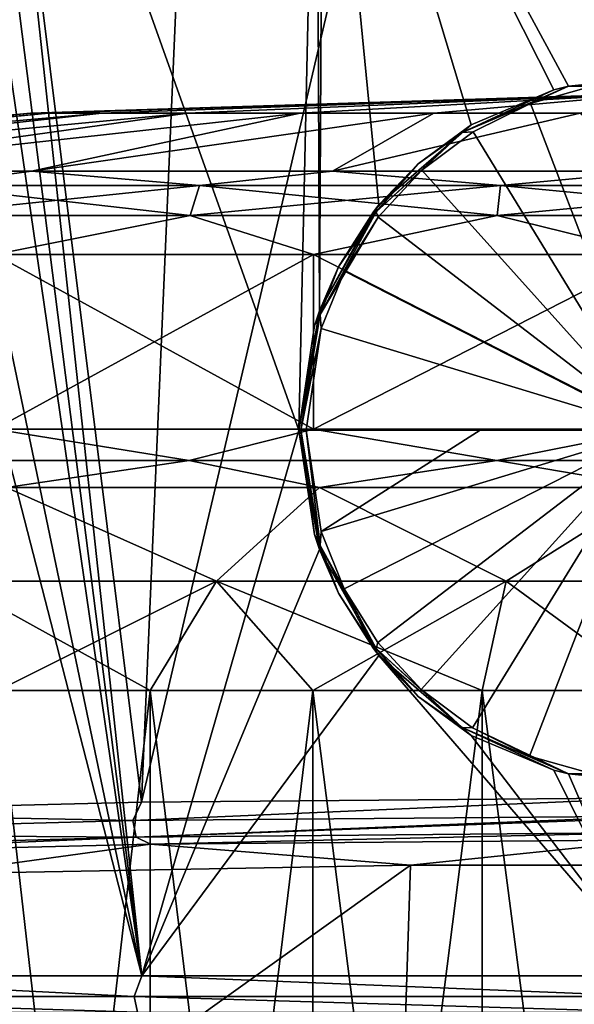
# Model space of a CAD drawing. Units: millimetres. Extents: x -81 to 81, y 28 to 96.
# Drawn here: x -8 to -1, y 60 to 72 of the extents above; entities that cross this region are included whole.
import ezdxf

# ---------------------------------------------------------------- set-up
doc = ezdxf.new("R2010")
doc.units = ezdxf.units.MM
doc.header["$LTSCALE"] = 65.185185
for name, color, linetype in [('16', 7, 'CONTINUOUS'), ('17', 7, 'CONTINUOUS'), ('18', 7, 'CONTINUOUS'), ('19', 7, 'CONTINUOUS'), ('20', 7, 'CONTINUOUS'), ('204', 7, 'CONTINUOUS'), ('205', 7, 'CONTINUOUS'), ('208', 7, 'CONTINUOUS'), ('209', 7, 'CONTINUOUS'), ('210', 7, 'CONTINUOUS'), ('211', 7, 'CONTINUOUS'), ('212', 7, 'CONTINUOUS'), ('213', 7, 'CONTINUOUS'), ('214', 7, 'CONTINUOUS'), ('215', 7, 'CONTINUOUS'), ('216', 7, 'CONTINUOUS'), ('217', 7, 'CONTINUOUS'), ('22', 7, 'CONTINUOUS'), ('67', 7, 'CONTINUOUS'), ('69', 7, 'CONTINUOUS'), ('70', 7, 'CONTINUOUS'), ('8', 7, 'CONTINUOUS')]:
    doc.layers.add(name, color=color, linetype=linetype)

msp = doc.modelspace()

# ---------------------------------------------------------------- linework, layer by layer
at = {"layer": '16', "linetype": 'Continuous'}
for points in [[(-2.828, 70.163, 55.546), (-2.198, 70.628, 55.546), (-3.295, 69.675, 55.437), (-2.828, 70.163, 55.546)], [(-3.361, 69.591, 55.546), (-2.828, 70.163, 55.546), (-3.295, 69.675, 55.437), (-3.361, 69.591, 55.546)], [(-4.005, 68.411, 55.344), (-3.361, 69.591, 55.546), (-3.295, 69.675, 55.437), (-4.005, 68.411, 55.344)], [(-3.779, 68.934, 55.546), (-3.361, 69.591, 55.546), (-4.005, 68.411, 55.344), (-3.779, 68.934, 55.546)], [(-4.064, 68.234, 55.546), (-3.779, 68.934, 55.546), (-4.005, 68.411, 55.344), (-4.064, 68.234, 55.546)], [(-4.25, 66.99, 55.308), (-4.064, 68.234, 55.546), (-4.005, 68.411, 55.344), (-4.25, 66.99, 55.308)], [(-4.25, 66.99, 55.546), (-4.064, 68.234, 55.546), (-4.25, 66.99, 55.308), (-4.25, 66.99, 55.546)], [(-4.064, 65.747, 55.546), (-4.25, 66.99, 55.546), (-4.005, 65.569, 55.344), (-4.064, 65.747, 55.546)], [(-4.005, 65.569, 55.344), (-4.25, 66.99, 55.546), (-4.25, 66.99, 55.308), (-4.005, 65.569, 55.344)], [(-3.779, 65.047, 55.546), (-4.064, 65.747, 55.546), (-4.005, 65.569, 55.344), (-3.779, 65.047, 55.546)], [(-3.295, 64.306, 55.437), (-3.779, 65.047, 55.546), (-4.005, 65.569, 55.344), (-3.295, 64.306, 55.437)], [(-3.361, 64.389, 55.546), (-3.779, 65.047, 55.546), (-3.295, 64.306, 55.437), (-3.361, 64.389, 55.546)], [(-2.827, 63.817, 55.546), (-3.361, 64.389, 55.546), (-3.295, 64.306, 55.437), (-2.827, 63.817, 55.546)], [(-2.198, 63.353, 55.546), (-2.827, 63.817, 55.546), (-3.295, 64.306, 55.437), (-2.198, 63.353, 55.546)]]:
    msp.add_3dface(points, dxfattribs=at)
at = {"layer": '17', "linetype": 'Continuous'}
for points in [[(-1.489, 70.88, 55.645), (0, 66.99, 55.945), (-0.754, 71.086, 55.645), (-1.489, 70.88, 55.645)], [(-2.173, 70.543, 55.645), (0, 66.99, 55.945), (-1.489, 70.88, 55.645), (-2.173, 70.543, 55.645)], [(-2.785, 70.087, 55.645), (0, 66.99, 55.945), (-2.173, 70.543, 55.645), (-2.785, 70.087, 55.645)], [(-3.303, 69.527, 55.645), (0, 66.99, 55.945), (-2.785, 70.087, 55.645), (-3.303, 69.527, 55.645)], [(-3.708, 68.885, 55.645), (0, 66.99, 55.945), (-3.303, 69.527, 55.645), (-3.708, 68.885, 55.645)], [(-3.984, 68.202, 55.645), (0, 66.99, 55.945), (-3.708, 68.885, 55.645), (-3.984, 68.202, 55.645)], [(-4.164, 66.99, 55.645), (0, 66.99, 55.945), (-3.984, 68.202, 55.645), (-4.164, 66.99, 55.645)], [(-2.088, 66.99, 55.87), (0, 66.99, 55.945), (-4.164, 66.99, 55.645), (-2.088, 66.99, 55.87)]]:
    msp.add_3dface(points, dxfattribs=at)
at = {"layer": '18', "linetype": 'Continuous'}
for points in [[(-2.088, 66.99, 55.87), (-4.164, 66.99, 55.645), (-3.985, 65.782, 55.645), (-2.088, 66.99, 55.87)], [(0, 66.99, 55.945), (-2.088, 66.99, 55.87), (-3.985, 65.782, 55.645), (0, 66.99, 55.945)], [(-3.711, 65.1, 55.645), (0, 66.99, 55.945), (-3.985, 65.782, 55.645), (-3.711, 65.1, 55.645)], [(-3.307, 64.459, 55.645), (0, 66.99, 55.945), (-3.711, 65.1, 55.645), (-3.307, 64.459, 55.645)], [(-2.791, 63.899, 55.645), (0, 66.99, 55.945), (-3.307, 64.459, 55.645), (-2.791, 63.899, 55.645)], [(-2.182, 63.443, 55.645), (0, 66.99, 55.945), (-2.791, 63.899, 55.645), (-2.182, 63.443, 55.645)], [(-1.499, 63.105, 55.645), (0, 66.99, 55.945), (-2.182, 63.443, 55.645), (-1.499, 63.105, 55.645)], [(-0.765, 62.897, 55.645), (0, 66.99, 55.945), (-1.499, 63.105, 55.645), (-0.765, 62.897, 55.645)]]:
    msp.add_3dface(points, dxfattribs=at)
at = {"layer": '19', "linetype": 'Continuous'}
for points in [[(-4.25, 66.99, 55.546), (-4.064, 65.747, 55.546), (-4.226, 66.99, 55.611), (-4.25, 66.99, 55.546)], [(-4.064, 65.747, 55.546), (-3.996, 65.615, 55.611), (-4.226, 66.99, 55.611), (-4.064, 65.747, 55.546)], [(-3.996, 65.615, 55.611), (-4.164, 66.99, 55.645), (-4.226, 66.99, 55.611), (-3.996, 65.615, 55.611)], [(-3.985, 65.782, 55.645), (-4.164, 66.99, 55.645), (-3.996, 65.615, 55.611), (-3.985, 65.782, 55.645)], [(-4.064, 65.747, 55.546), (-3.779, 65.047, 55.546), (-3.996, 65.615, 55.611), (-4.064, 65.747, 55.546)], [(-3.711, 65.1, 55.645), (-3.985, 65.782, 55.645), (-3.996, 65.615, 55.611), (-3.711, 65.1, 55.645)], [(-3.779, 65.047, 55.546), (-3.361, 64.389, 55.546), (-3.996, 65.615, 55.611), (-3.779, 65.047, 55.546)], [(-3.361, 64.389, 55.546), (-3.33, 64.389, 55.611), (-3.996, 65.615, 55.611), (-3.361, 64.389, 55.546)], [(-3.33, 64.389, 55.611), (-3.711, 65.1, 55.645), (-3.996, 65.615, 55.611), (-3.33, 64.389, 55.611)], [(-3.307, 64.459, 55.645), (-3.711, 65.1, 55.645), (-3.33, 64.389, 55.611), (-3.307, 64.459, 55.645)], [(-2.791, 63.899, 55.645), (-3.307, 64.459, 55.645), (-3.33, 64.389, 55.611), (-2.791, 63.899, 55.645)], [(-3.361, 64.389, 55.546), (-2.827, 63.817, 55.546), (-3.33, 64.389, 55.611), (-3.361, 64.389, 55.546)], [(-2.827, 63.817, 55.546), (-2.302, 63.447, 55.611), (-3.33, 64.389, 55.611), (-2.827, 63.817, 55.546)], [(-2.302, 63.447, 55.611), (-2.791, 63.899, 55.645), (-3.33, 64.389, 55.611), (-2.302, 63.447, 55.611)], [(-2.827, 63.817, 55.546), (-2.198, 63.353, 55.546), (-2.302, 63.447, 55.611), (-2.827, 63.817, 55.546)], [(-2.182, 63.443, 55.645), (-2.791, 63.899, 55.645), (-2.302, 63.447, 55.611), (-2.182, 63.443, 55.645)], [(-2.302, 63.447, 55.611), (-2.198, 63.353, 55.546), (-1.21, 62.938, 55.606), (-2.302, 63.447, 55.611)], [(-1.035, 62.895, 55.613), (-2.182, 63.443, 55.645), (-2.302, 63.447, 55.611), (-1.035, 62.895, 55.613)], [(-1.035, 62.895, 55.613), (-2.302, 63.447, 55.611), (-1.21, 62.938, 55.606), (-1.035, 62.895, 55.613)], [(-1.499, 63.105, 55.645), (-2.182, 63.443, 55.645), (-1.035, 62.895, 55.613), (-1.499, 63.105, 55.645)], [(-0.765, 62.897, 55.645), (-1.499, 63.105, 55.645), (-1.035, 62.895, 55.613), (-0.765, 62.897, 55.645)], [(0, 62.79, 55.632), (-0.765, 62.897, 55.645), (-1.035, 62.895, 55.613), (0, 62.79, 55.632)]]:
    msp.add_3dface(points, dxfattribs=at)
at = {"layer": '20', "linetype": 'Continuous'}
for points in [[(-1.035, 71.086, 55.613), (-0.754, 71.086, 55.645), (0, 71.191, 55.632), (-1.035, 71.086, 55.613)], [(-1.489, 70.88, 55.645), (-1.035, 71.086, 55.613), (-2.302, 70.534, 55.611), (-1.489, 70.88, 55.645)], [(-1.035, 71.086, 55.613), (-1.21, 71.043, 55.606), (-2.302, 70.534, 55.611), (-1.035, 71.086, 55.613)], [(-1.21, 71.043, 55.606), (-2.198, 70.628, 55.546), (-2.302, 70.534, 55.611), (-1.21, 71.043, 55.606)], [(-1.489, 70.88, 55.645), (-0.754, 71.086, 55.645), (-1.035, 71.086, 55.613), (-1.489, 70.88, 55.645)], [(-2.173, 70.543, 55.645), (-1.489, 70.88, 55.645), (-2.302, 70.534, 55.611), (-2.173, 70.543, 55.645)], [(-2.198, 70.628, 55.546), (-2.828, 70.163, 55.546), (-2.302, 70.534, 55.611), (-2.198, 70.628, 55.546)], [(-2.302, 70.534, 55.611), (-2.828, 70.163, 55.546), (-3.33, 69.591, 55.611), (-2.302, 70.534, 55.611)], [(-2.785, 70.087, 55.645), (-2.302, 70.534, 55.611), (-3.33, 69.591, 55.611), (-2.785, 70.087, 55.645)], [(-2.785, 70.087, 55.645), (-2.173, 70.543, 55.645), (-2.302, 70.534, 55.611), (-2.785, 70.087, 55.645)], [(-2.828, 70.163, 55.546), (-3.361, 69.591, 55.546), (-3.33, 69.591, 55.611), (-2.828, 70.163, 55.546)], [(-3.303, 69.527, 55.645), (-2.785, 70.087, 55.645), (-3.33, 69.591, 55.611), (-3.303, 69.527, 55.645)], [(-3.33, 69.591, 55.611), (-3.779, 68.934, 55.546), (-3.996, 68.366, 55.611), (-3.33, 69.591, 55.611)], [(-3.303, 69.527, 55.645), (-3.33, 69.591, 55.611), (-3.996, 68.366, 55.611), (-3.303, 69.527, 55.645)], [(-3.361, 69.591, 55.546), (-3.779, 68.934, 55.546), (-3.33, 69.591, 55.611), (-3.361, 69.591, 55.546)], [(-3.708, 68.885, 55.645), (-3.303, 69.527, 55.645), (-3.996, 68.366, 55.611), (-3.708, 68.885, 55.645)], [(-3.779, 68.934, 55.546), (-4.064, 68.234, 55.546), (-3.996, 68.366, 55.611), (-3.779, 68.934, 55.546)], [(-3.984, 68.202, 55.645), (-3.708, 68.885, 55.645), (-3.996, 68.366, 55.611), (-3.984, 68.202, 55.645)], [(-4.064, 68.234, 55.546), (-4.25, 66.99, 55.546), (-3.996, 68.366, 55.611), (-4.064, 68.234, 55.546)], [(-4.25, 66.99, 55.546), (-4.226, 66.99, 55.611), (-3.996, 68.366, 55.611), (-4.25, 66.99, 55.546)], [(-4.226, 66.99, 55.611), (-3.984, 68.202, 55.645), (-3.996, 68.366, 55.611), (-4.226, 66.99, 55.611)], [(-4.164, 66.99, 55.645), (-3.984, 68.202, 55.645), (-4.226, 66.99, 55.611), (-4.164, 66.99, 55.645)]]:
    msp.add_3dface(points, dxfattribs=at)
at = {"layer": '204', "linetype": 'Continuous'}
for points in [[(-7.839, 48, -24.802), (-6.024, 48, -23.81), (-7.839, 63.888, -24.802), (-7.839, 48, -24.802)], [(-7.839, 63.888, -24.802), (-6.024, 48, -23.81), (-6.024, 63.888, -23.81), (-7.839, 63.888, -24.802)], [(-6.024, 48, -23.81), (-4.085, 48, -23.087), (-6.024, 63.888, -23.81), (-6.024, 48, -23.81)], [(-6.024, 63.888, -23.81), (-4.085, 48, -23.087), (-4.085, 63.888, -23.087), (-6.024, 63.888, -23.81)], [(-4.085, 48, -23.087), (-2.064, 48, -22.648), (-4.085, 63.888, -23.087), (-4.085, 48, -23.087)], [(-4.085, 63.888, -23.087), (-2.064, 48, -22.648), (-2.064, 63.888, -22.648), (-4.085, 63.888, -23.087)], [(-2.064, 48, -22.648), (0, 48, -22.5), (-2.064, 63.888, -22.648), (-2.064, 48, -22.648)], [(-2.064, 63.888, -22.648), (0, 48, -22.5), (0, 63.888, -22.5), (-2.064, 63.888, -22.648)]]:
    msp.add_3dface(points, dxfattribs=at)
at = {"layer": '205', "linetype": 'Continuous'}
for points in [[(-7.839, 63.888, -49.198), (-6.024, 63.888, -50.19), (-7.839, 48, -49.198), (-7.839, 63.888, -49.198)], [(-7.839, 48, -49.198), (-6.024, 63.888, -50.19), (-6.024, 48, -50.19), (-7.839, 48, -49.198)], [(-6.024, 63.888, -50.19), (-4.085, 63.888, -50.913), (-6.024, 48, -50.19), (-6.024, 63.888, -50.19)], [(-6.024, 48, -50.19), (-4.085, 63.888, -50.913), (-4.085, 48, -50.913), (-6.024, 48, -50.19)], [(-4.085, 63.888, -50.913), (-2.064, 63.888, -51.352), (-4.085, 48, -50.913), (-4.085, 63.888, -50.913)], [(-4.085, 48, -50.913), (-2.064, 63.888, -51.352), (-2.064, 48, -51.352), (-4.085, 48, -50.913)], [(-2.064, 63.888, -51.352), (0, 63.888, -51.5), (-2.064, 48, -51.352), (-2.064, 63.888, -51.352)], [(-2.064, 48, -51.352), (0, 63.888, -51.5), (0, 48, -51.5), (-2.064, 48, -51.352)]]:
    msp.add_3dface(points, dxfattribs=at)
at = {"layer": '208', "linetype": 'Continuous'}
for points in [[(-8.38, 65.192, -24.859), (-5.231, 65.192, -23.207), (-7.736, 66.308, -23.601), (-8.38, 65.192, -24.859)], [(-7.736, 66.308, -23.601), (-5.231, 65.192, -23.207), (-4.005, 66.308, -22.055), (-7.736, 66.308, -23.601)], [(-5.231, 65.192, -23.207), (-1.778, 65.192, -22.355), (-4.005, 66.308, -22.055), (-5.231, 65.192, -23.207)], [(-4.005, 66.308, -22.055), (-1.778, 65.192, -22.355), (0, 66.308, -21.528), (-4.005, 66.308, -22.055)], [(-1.778, 65.192, -22.355), (1.778, 65.192, -22.355), (0, 66.308, -21.528), (-1.778, 65.192, -22.355)], [(-7.839, 63.888, -24.802), (-6.024, 63.888, -23.81), (-8.38, 65.192, -24.859), (-7.839, 63.888, -24.802)], [(-8.38, 65.192, -24.859), (-6.024, 63.888, -23.81), (-5.231, 65.192, -23.207), (-8.38, 65.192, -24.859)], [(-6.024, 63.888, -23.81), (-4.085, 63.888, -23.087), (-5.231, 65.192, -23.207), (-6.024, 63.888, -23.81)], [(-4.085, 63.888, -23.087), (-2.064, 63.888, -22.648), (-5.231, 65.192, -23.207), (-4.085, 63.888, -23.087)], [(-5.231, 65.192, -23.207), (-2.064, 63.888, -22.648), (-1.778, 65.192, -22.355), (-5.231, 65.192, -23.207)], [(-2.064, 63.888, -22.648), (0, 63.888, -22.5), (-1.778, 65.192, -22.355), (-2.064, 63.888, -22.648)], [(-1.778, 65.192, -22.355), (0, 63.888, -22.5), (1.778, 65.192, -22.355), (-1.778, 65.192, -22.355)]]:
    msp.add_3dface(points, dxfattribs=at)
at = {"layer": '209', "linetype": 'Continuous'}
for points in [[(-8.906, 66.627, -24.097), (-5.559, 66.627, -22.341), (-7.875, 67, -23.36), (-8.906, 66.627, -24.097)], [(-7.875, 67, -23.36), (-5.559, 66.627, -22.341), (-4.076, 67, -21.787), (-7.875, 67, -23.36)], [(-5.559, 66.627, -22.341), (-1.89, 66.627, -21.436), (-4.076, 67, -21.787), (-5.559, 66.627, -22.341)], [(-4.076, 67, -21.787), (-1.89, 66.627, -21.436), (0, 67, -21.25), (-4.076, 67, -21.787)], [(-1.89, 66.627, -21.436), (1.89, 66.627, -21.436), (0, 67, -21.25), (-1.89, 66.627, -21.436)], [(-8.906, 66.627, -24.097), (-7.736, 66.308, -23.601), (-5.559, 66.627, -22.341), (-8.906, 66.627, -24.097)], [(-7.736, 66.308, -23.601), (-4.005, 66.308, -22.055), (-5.559, 66.627, -22.341), (-7.736, 66.308, -23.601)], [(-5.559, 66.627, -22.341), (-4.005, 66.308, -22.055), (-1.89, 66.627, -21.436), (-5.559, 66.627, -22.341)], [(-4.005, 66.308, -22.055), (0, 66.308, -21.528), (-1.89, 66.627, -21.436), (-4.005, 66.308, -22.055)], [(-1.89, 66.627, -21.436), (0, 66.308, -21.528), (1.89, 66.627, -21.436), (-1.89, 66.627, -21.436)]]:
    msp.add_3dface(points, dxfattribs=at)
at = {"layer": '210', "linetype": 'Continuous'}
for points in [[(-7.875, 67, -23.36), (-4.076, 67, -21.787), (-7.875, 69.082, -23.36), (-7.875, 67, -23.36)], [(-7.875, 69.082, -23.36), (-4.076, 67, -21.787), (-4.076, 69.082, -21.787), (-7.875, 69.082, -23.36)], [(-4.076, 67, -21.787), (0, 67, -21.25), (-4.076, 69.082, -21.787), (-4.076, 67, -21.787)], [(-4.076, 69.082, -21.787), (0, 67, -21.25), (0, 69.082, -21.25), (-4.076, 69.082, -21.787)]]:
    msp.add_3dface(points, dxfattribs=at)
at = {"layer": '211', "linetype": 'Continuous'}
for points in [[(-10.517, 70.075, -26.483), (-8.703, 69.904, -24.392), (-7.437, 70.075, -24.119), (-10.517, 70.075, -26.483)], [(-8.703, 69.904, -24.392), (-5.433, 69.904, -22.676), (-7.437, 70.075, -24.119), (-8.703, 69.904, -24.392)], [(-7.437, 70.075, -24.119), (-5.433, 69.904, -22.676), (-3.85, 70.075, -22.633), (-7.437, 70.075, -24.119)], [(-5.433, 69.904, -22.676), (-1.847, 69.904, -21.792), (-3.85, 70.075, -22.633), (-5.433, 69.904, -22.676)], [(-3.85, 70.075, -22.633), (-1.847, 69.904, -21.792), (0, 70.075, -22.126), (-3.85, 70.075, -22.633)], [(-1.847, 69.904, -21.792), (1.847, 69.904, -21.792), (0, 70.075, -22.126), (-1.847, 69.904, -21.792)], [(-8.882, 69.546, -24.132), (-5.545, 69.546, -22.38), (-8.703, 69.904, -24.392), (-8.882, 69.546, -24.132)], [(-8.703, 69.904, -24.392), (-5.545, 69.546, -22.38), (-5.433, 69.904, -22.676), (-8.703, 69.904, -24.392)], [(-5.545, 69.546, -22.38), (-1.885, 69.546, -21.478), (-5.433, 69.904, -22.676), (-5.545, 69.546, -22.38)], [(-5.433, 69.904, -22.676), (-1.885, 69.546, -21.478), (-1.847, 69.904, -21.792), (-5.433, 69.904, -22.676)], [(-1.885, 69.546, -21.478), (1.885, 69.546, -21.478), (-1.847, 69.904, -21.792), (-1.885, 69.546, -21.478)], [(-1.847, 69.904, -21.792), (1.885, 69.546, -21.478), (1.847, 69.904, -21.792), (-1.847, 69.904, -21.792)], [(-8.882, 69.546, -24.132), (-7.875, 69.082, -23.36), (-5.545, 69.546, -22.38), (-8.882, 69.546, -24.132)], [(-7.875, 69.082, -23.36), (-4.076, 69.082, -21.787), (-5.545, 69.546, -22.38), (-7.875, 69.082, -23.36)], [(-5.545, 69.546, -22.38), (-4.076, 69.082, -21.787), (-1.885, 69.546, -21.478), (-5.545, 69.546, -22.38)], [(-4.076, 69.082, -21.787), (0, 69.082, -21.25), (-1.885, 69.546, -21.478), (-4.076, 69.082, -21.787)], [(-1.885, 69.546, -21.478), (0, 69.082, -21.25), (1.885, 69.546, -21.478), (-1.885, 69.546, -21.478)]]:
    msp.add_3dface(points, dxfattribs=at)
at = {"layer": '212', "linetype": 'Continuous'}
for points in [[(-7.235, 70.768, -35.217), (0, 71, -37), (-7.451, 70.768, -37), (-7.235, 70.768, -35.217)], [(-6.598, 70.768, -33.537), (0, 71, -37), (-7.235, 70.768, -35.217), (-6.598, 70.768, -33.537)], [(-5.577, 70.768, -32.059), (0, 71, -37), (-6.598, 70.768, -33.537), (-5.577, 70.768, -32.059)], [(-4.233, 70.768, -30.868), (0, 71, -37), (-5.577, 70.768, -32.059), (-4.233, 70.768, -30.868)], [(-2.642, 70.768, -30.033), (0, 71, -37), (-4.233, 70.768, -30.868), (-2.642, 70.768, -30.033)], [(-0.898, 70.768, -29.603), (0, 71, -37), (-2.642, 70.768, -30.033), (-0.898, 70.768, -29.603)], [(-14.874, 70.075, -37), (-14.367, 70.075, -33.15), (-7.451, 70.768, -37), (-14.874, 70.075, -37)], [(-14.367, 70.075, -33.15), (-12.881, 70.075, -29.563), (-6.598, 70.768, -33.537), (-14.367, 70.075, -33.15)], [(-14.367, 70.075, -33.15), (-6.598, 70.768, -33.537), (-7.235, 70.768, -35.217), (-14.367, 70.075, -33.15)], [(-14.367, 70.075, -33.15), (-7.235, 70.768, -35.217), (-7.451, 70.768, -37), (-14.367, 70.075, -33.15)], [(-12.881, 70.075, -29.563), (-10.517, 70.075, -26.483), (-5.577, 70.768, -32.059), (-12.881, 70.075, -29.563)], [(-12.881, 70.075, -29.563), (-5.577, 70.768, -32.059), (-6.598, 70.768, -33.537), (-12.881, 70.075, -29.563)], [(-10.517, 70.075, -26.483), (-7.437, 70.075, -24.119), (-4.233, 70.768, -30.868), (-10.517, 70.075, -26.483)], [(-10.517, 70.075, -26.483), (-4.233, 70.768, -30.868), (-5.577, 70.768, -32.059), (-10.517, 70.075, -26.483)], [(-7.437, 70.075, -24.119), (-3.85, 70.075, -22.633), (-2.642, 70.768, -30.033), (-7.437, 70.075, -24.119)], [(-7.437, 70.075, -24.119), (-2.642, 70.768, -30.033), (-4.233, 70.768, -30.868), (-7.437, 70.075, -24.119)], [(-3.85, 70.075, -22.633), (0, 70.075, -22.126), (-0.898, 70.768, -29.603), (-3.85, 70.075, -22.633)], [(-3.85, 70.075, -22.633), (-0.898, 70.768, -29.603), (-2.642, 70.768, -30.033), (-3.85, 70.075, -22.633)]]:
    msp.add_3dface(points, dxfattribs=at)
at = {"layer": '213', "linetype": 'Continuous'}
for points in [[(-5.231, 65.192, -50.793), (-8.38, 65.192, -49.141), (-7.736, 66.308, -50.399), (-5.231, 65.192, -50.793)], [(-4.005, 66.308, -51.945), (-5.231, 65.192, -50.793), (-7.736, 66.308, -50.399), (-4.005, 66.308, -51.945)], [(-1.778, 65.192, -51.645), (-5.231, 65.192, -50.793), (-4.005, 66.308, -51.945), (-1.778, 65.192, -51.645)], [(0, 66.308, -52.472), (-1.778, 65.192, -51.645), (-4.005, 66.308, -51.945), (0, 66.308, -52.472)], [(1.778, 65.192, -51.645), (-1.778, 65.192, -51.645), (0, 66.308, -52.472), (1.778, 65.192, -51.645)], [(-5.231, 65.192, -50.793), (-7.839, 63.888, -49.198), (-8.38, 65.192, -49.141), (-5.231, 65.192, -50.793)], [(-6.024, 63.888, -50.19), (-7.839, 63.888, -49.198), (-5.231, 65.192, -50.793), (-6.024, 63.888, -50.19)], [(-4.085, 63.888, -50.913), (-6.024, 63.888, -50.19), (-5.231, 65.192, -50.793), (-4.085, 63.888, -50.913)], [(-1.778, 65.192, -51.645), (-4.085, 63.888, -50.913), (-5.231, 65.192, -50.793), (-1.778, 65.192, -51.645)], [(-2.064, 63.888, -51.352), (-4.085, 63.888, -50.913), (-1.778, 65.192, -51.645), (-2.064, 63.888, -51.352)], [(0, 63.888, -51.5), (-2.064, 63.888, -51.352), (-1.778, 65.192, -51.645), (0, 63.888, -51.5)], [(1.778, 65.192, -51.645), (0, 63.888, -51.5), (-1.778, 65.192, -51.645), (1.778, 65.192, -51.645)]]:
    msp.add_3dface(points, dxfattribs=at)
at = {"layer": '214', "linetype": 'Continuous'}
for points in [[(-5.559, 66.627, -51.659), (-8.906, 66.627, -49.903), (-7.875, 67, -50.64), (-5.559, 66.627, -51.659)], [(-4.076, 67, -52.213), (-5.559, 66.627, -51.659), (-7.875, 67, -50.64), (-4.076, 67, -52.213)], [(-1.89, 66.627, -52.564), (-5.559, 66.627, -51.659), (-4.076, 67, -52.213), (-1.89, 66.627, -52.564)], [(0, 67, -52.75), (-1.89, 66.627, -52.564), (-4.076, 67, -52.213), (0, 67, -52.75)], [(1.89, 66.627, -52.564), (-1.89, 66.627, -52.564), (0, 67, -52.75), (1.89, 66.627, -52.564)], [(-5.559, 66.627, -51.659), (-7.736, 66.308, -50.399), (-8.906, 66.627, -49.903), (-5.559, 66.627, -51.659)], [(-4.005, 66.308, -51.945), (-7.736, 66.308, -50.399), (-5.559, 66.627, -51.659), (-4.005, 66.308, -51.945)], [(-1.89, 66.627, -52.564), (-4.005, 66.308, -51.945), (-5.559, 66.627, -51.659), (-1.89, 66.627, -52.564)], [(0, 66.308, -52.472), (-4.005, 66.308, -51.945), (-1.89, 66.627, -52.564), (0, 66.308, -52.472)], [(1.89, 66.627, -52.564), (0, 66.308, -52.472), (-1.89, 66.627, -52.564), (1.89, 66.627, -52.564)]]:
    msp.add_3dface(points, dxfattribs=at)
at = {"layer": '215', "linetype": 'Continuous'}
for points in [[(-4.076, 67, -52.213), (-7.875, 67, -50.64), (-4.076, 69.082, -52.213), (-4.076, 67, -52.213)], [(-4.076, 69.082, -52.213), (-7.875, 67, -50.64), (-7.875, 69.082, -50.64), (-4.076, 69.082, -52.213)], [(0, 67, -52.75), (-4.076, 67, -52.213), (0, 69.082, -52.75), (0, 67, -52.75)], [(0, 69.082, -52.75), (-4.076, 67, -52.213), (-4.076, 69.082, -52.213), (0, 69.082, -52.75)]]:
    msp.add_3dface(points, dxfattribs=at)
at = {"layer": '216', "linetype": 'Continuous'}
for points in [[(-7.437, 70.075, -49.881), (-8.703, 69.904, -49.608), (-10.517, 70.075, -47.517), (-7.437, 70.075, -49.881)], [(-5.433, 69.904, -51.324), (-8.703, 69.904, -49.608), (-7.437, 70.075, -49.881), (-5.433, 69.904, -51.324)], [(-3.85, 70.075, -51.367), (-5.433, 69.904, -51.324), (-7.437, 70.075, -49.881), (-3.85, 70.075, -51.367)], [(-1.847, 69.904, -52.208), (-5.433, 69.904, -51.324), (-3.85, 70.075, -51.367), (-1.847, 69.904, -52.208)], [(0, 70.075, -51.874), (-1.847, 69.904, -52.208), (-3.85, 70.075, -51.367), (0, 70.075, -51.874)], [(1.847, 69.904, -52.208), (-1.847, 69.904, -52.208), (0, 70.075, -51.874), (1.847, 69.904, -52.208)], [(-5.545, 69.546, -51.62), (-8.882, 69.546, -49.868), (-5.433, 69.904, -51.324), (-5.545, 69.546, -51.62)], [(-5.433, 69.904, -51.324), (-8.882, 69.546, -49.868), (-8.703, 69.904, -49.608), (-5.433, 69.904, -51.324)], [(-1.885, 69.546, -52.522), (-5.545, 69.546, -51.62), (-1.847, 69.904, -52.208), (-1.885, 69.546, -52.522)], [(-1.847, 69.904, -52.208), (-5.545, 69.546, -51.62), (-5.433, 69.904, -51.324), (-1.847, 69.904, -52.208)], [(1.885, 69.546, -52.522), (-1.885, 69.546, -52.522), (1.847, 69.904, -52.208), (1.885, 69.546, -52.522)], [(1.847, 69.904, -52.208), (-1.885, 69.546, -52.522), (-1.847, 69.904, -52.208), (1.847, 69.904, -52.208)], [(-5.545, 69.546, -51.62), (-7.875, 69.082, -50.64), (-8.882, 69.546, -49.868), (-5.545, 69.546, -51.62)], [(-4.076, 69.082, -52.213), (-7.875, 69.082, -50.64), (-5.545, 69.546, -51.62), (-4.076, 69.082, -52.213)], [(-1.885, 69.546, -52.522), (-4.076, 69.082, -52.213), (-5.545, 69.546, -51.62), (-1.885, 69.546, -52.522)], [(0, 69.082, -52.75), (-4.076, 69.082, -52.213), (-1.885, 69.546, -52.522), (0, 69.082, -52.75)], [(1.885, 69.546, -52.522), (0, 69.082, -52.75), (-1.885, 69.546, -52.522), (1.885, 69.546, -52.522)]]:
    msp.add_3dface(points, dxfattribs=at)
at = {"layer": '217', "linetype": 'Continuous'}
for points in [[(-7.451, 70.768, -37), (0, 71, -37), (-7.235, 70.768, -38.783), (-7.451, 70.768, -37)], [(0, 71, -37), (-6.598, 70.768, -40.463), (-7.235, 70.768, -38.783), (0, 71, -37)], [(0, 71, -37), (-5.577, 70.768, -41.941), (-6.598, 70.768, -40.463), (0, 71, -37)], [(0, 71, -37), (-4.233, 70.768, -43.132), (-5.577, 70.768, -41.941), (0, 71, -37)], [(0, 71, -37), (-2.642, 70.768, -43.967), (-4.233, 70.768, -43.132), (0, 71, -37)], [(0, 71, -37), (-0.898, 70.768, -44.397), (-2.642, 70.768, -43.967), (0, 71, -37)], [(-14.874, 70.075, -37), (-7.451, 70.768, -37), (-7.235, 70.768, -38.783), (-14.874, 70.075, -37)], [(-14.367, 70.075, -40.85), (-14.874, 70.075, -37), (-7.235, 70.768, -38.783), (-14.367, 70.075, -40.85)], [(-12.881, 70.075, -44.437), (-14.367, 70.075, -40.85), (-6.598, 70.768, -40.463), (-12.881, 70.075, -44.437)], [(-6.598, 70.768, -40.463), (-14.367, 70.075, -40.85), (-7.235, 70.768, -38.783), (-6.598, 70.768, -40.463)], [(-10.517, 70.075, -47.517), (-12.881, 70.075, -44.437), (-5.577, 70.768, -41.941), (-10.517, 70.075, -47.517)], [(-5.577, 70.768, -41.941), (-12.881, 70.075, -44.437), (-6.598, 70.768, -40.463), (-5.577, 70.768, -41.941)], [(-7.437, 70.075, -49.881), (-10.517, 70.075, -47.517), (-4.233, 70.768, -43.132), (-7.437, 70.075, -49.881)], [(-4.233, 70.768, -43.132), (-10.517, 70.075, -47.517), (-5.577, 70.768, -41.941), (-4.233, 70.768, -43.132)], [(-3.85, 70.075, -51.367), (-7.437, 70.075, -49.881), (-2.642, 70.768, -43.967), (-3.85, 70.075, -51.367)], [(-2.642, 70.768, -43.967), (-7.437, 70.075, -49.881), (-4.233, 70.768, -43.132), (-2.642, 70.768, -43.967)], [(0, 70.075, -51.874), (-3.85, 70.075, -51.367), (-0.898, 70.768, -44.397), (0, 70.075, -51.874)], [(-0.898, 70.768, -44.397), (-3.85, 70.075, -51.367), (-2.642, 70.768, -43.967), (-0.898, 70.768, -44.397)]]:
    msp.add_3dface(points, dxfattribs=at)
at = {"layer": '22', "linetype": 'Continuous'}
for points in [[(-6.128, 62.557, 0.311), (-11.078, 62.435, 1.917), (-9.395, 88.771, 1.255), (-6.128, 62.557, 0.311)], [(-4.998, 88.673, 0.082), (-6.128, 62.557, 0.311), (-9.395, 88.771, 1.255), (-4.998, 88.673, 0.082)], [(0, 88.634, -0.368), (-6.128, 62.557, 0.311), (-4.998, 88.673, 0.082), (0, 88.634, -0.368)], [(0, 62.608, -0.368), (-6.128, 62.557, 0.311), (0, 88.634, -0.368), (0, 62.608, -0.368)], [(-11.066, 60.49, 53.352), (-6.121, 60.49, 54.955), (-10.846, 78.828, 53.446), (-11.066, 60.49, 53.352)], [(-10.846, 78.828, 53.446), (-6.121, 60.49, 54.955), (-9.817, 78.153, 53.855), (-10.846, 78.828, 53.446)], [(-9.817, 78.153, 53.855), (-6.121, 60.49, 54.955), (-8.613, 77.58, 54.274), (-9.817, 78.153, 53.855)], [(-8.613, 77.58, 54.274), (-6.121, 60.49, 54.955), (-8.283, 77.46, 54.379), (-8.613, 77.58, 54.274)], [(-8.283, 77.46, 54.379), (-6.121, 60.49, 54.955), (-7.949, 77.353, 54.48), (-8.283, 77.46, 54.379)], [(-6.121, 60.49, 54.955), (-4.25, 66.99, 55.308), (-7.949, 77.353, 54.48), (-6.121, 60.49, 54.955)], [(-7.949, 77.353, 54.48), (-4.25, 66.99, 55.308), (-4.04, 76.497, 55.339), (-7.949, 77.353, 54.48)], [(-4.25, 66.99, 55.308), (-4.005, 68.411, 55.344), (-4.04, 76.497, 55.339), (-4.25, 66.99, 55.308)], [(-4.04, 76.497, 55.339), (-4.005, 68.411, 55.344), (-3.959, 76.485, 55.351), (-4.04, 76.497, 55.339)], [(-4.005, 68.411, 55.344), (-3.295, 69.675, 55.437), (-3.959, 76.485, 55.351), (-4.005, 68.411, 55.344)], [(-3.295, 69.675, 55.437), (-2.198, 70.628, 55.546), (-3.959, 76.485, 55.351), (-3.295, 69.675, 55.437)], [(-2.198, 70.628, 55.546), (-1.21, 71.043, 55.606), (-3.959, 76.485, 55.351), (-2.198, 70.628, 55.546)], [(-1.21, 71.043, 55.606), (-1.035, 71.086, 55.613), (-3.959, 76.485, 55.351), (-1.21, 71.043, 55.606)], [(-1.035, 71.086, 55.613), (0, 71.191, 55.632), (-3.959, 76.485, 55.351), (-1.035, 71.086, 55.613)], [(-3.959, 76.485, 55.351), (0, 71.191, 55.632), (0, 76.209, 55.632), (-3.959, 76.485, 55.351)], [(-4.005, 65.569, 55.344), (-4.25, 66.99, 55.308), (-6.121, 60.49, 54.955), (-4.005, 65.569, 55.344)], [(-3.295, 64.306, 55.437), (-4.005, 65.569, 55.344), (-6.121, 60.49, 54.955), (-3.295, 64.306, 55.437)], [(0, 60.49, 55.632), (-3.295, 64.306, 55.437), (-6.121, 60.49, 54.955), (0, 60.49, 55.632)], [(-2.198, 63.353, 55.546), (-3.295, 64.306, 55.437), (0, 60.49, 55.632), (-2.198, 63.353, 55.546)], [(-1.21, 62.938, 55.606), (-2.198, 63.353, 55.546), (0, 60.49, 55.632), (-1.21, 62.938, 55.606)], [(-1.035, 62.895, 55.613), (-1.21, 62.938, 55.606), (0, 60.49, 55.632), (-1.035, 62.895, 55.613)], [(0, 62.79, 55.632), (-1.035, 62.895, 55.613), (0, 60.49, 55.632), (0, 62.79, 55.632)]]:
    msp.add_3dface(points, dxfattribs=at)
at = {"layer": '67', "linetype": 'Continuous'}
for points in [[(-6.02, 62.058, 0.759), (-8.594, 61.703, 5.367), (-10.884, 61.936, 2.339), (-6.02, 62.058, 0.759)], [(-2.92, 61.808, 4.007), (-8.594, 61.703, 5.367), (-6.02, 62.058, 0.759), (-2.92, 61.808, 4.007)], [(0, 62.109, 0.094), (-2.92, 61.808, 4.007), (-6.02, 62.058, 0.759), (0, 62.109, 0.094)], [(2.92, 61.808, 4.007), (-2.92, 61.808, 4.007), (0, 62.109, 0.094), (2.92, 61.808, 4.007)]]:
    msp.add_3dface(points, dxfattribs=at)
at = {"layer": '69', "linetype": 'Continuous'}
for points in [[(-11.078, 62.435, 1.917), (-6.128, 62.557, 0.311), (-6.229, 62.338, 0.384), (-11.078, 62.435, 1.917)], [(-6.128, 62.557, 0.311), (0, 62.608, -0.368), (-6.229, 62.338, 0.384), (-6.128, 62.557, 0.311)], [(0, 62.608, -0.368), (0, 62.392, -0.319), (-6.229, 62.338, 0.384), (0, 62.608, -0.368)], [(-12.142, 62.178, 2.458), (-11.078, 62.435, 1.917), (-6.229, 62.338, 0.384), (-12.142, 62.178, 2.458)], [(-12.142, 62.178, 2.458), (-6.229, 62.338, 0.384), (-6.189, 62.141, 0.549), (-12.142, 62.178, 2.458)], [(-6.229, 62.338, 0.384), (0, 62.392, -0.319), (-6.189, 62.141, 0.549), (-6.229, 62.338, 0.384)], [(0, 62.392, -0.319), (0, 62.369, -0.307), (-6.189, 62.141, 0.549), (0, 62.392, -0.319)], [(0, 62.369, -0.307), (0, 62.195, -0.15), (-6.189, 62.141, 0.549), (0, 62.369, -0.307)], [(-12.064, 61.983, 2.609), (-12.142, 62.178, 2.458), (-6.189, 62.141, 0.549), (-12.064, 61.983, 2.609)], [(0, 62.195, -0.15), (-6.02, 62.058, 0.759), (-6.189, 62.141, 0.549), (0, 62.195, -0.15)], [(0, 62.109, 0.094), (-6.02, 62.058, 0.759), (0, 62.195, -0.15), (0, 62.109, 0.094)], [(-10.884, 61.936, 2.339), (-12.064, 61.983, 2.609), (-6.189, 62.141, 0.549), (-10.884, 61.936, 2.339)], [(-6.02, 62.058, 0.759), (-10.884, 61.936, 2.339), (-6.189, 62.141, 0.549), (-6.02, 62.058, 0.759)]]:
    msp.add_3dface(points, dxfattribs=at)
at = {"layer": '70', "linetype": 'Continuous'}
for points in [[(-6.214, 60.241, 54.865), (-11.066, 60.49, 53.352), (-12.117, 60.241, 52.8), (-6.214, 60.241, 54.865)], [(-6.121, 60.49, 54.955), (-11.066, 60.49, 53.352), (-6.214, 60.241, 54.865), (-6.121, 60.49, 54.955)], [(0, 60.241, 55.565), (-6.121, 60.49, 54.955), (-6.214, 60.241, 54.865), (0, 60.241, 55.565)], [(0, 60.49, 55.632), (-6.121, 60.49, 54.955), (0, 60.241, 55.565), (0, 60.49, 55.632)], [(-12.04, 60.057, 52.634), (-6.175, 60.057, 54.686), (-12.117, 60.241, 52.8), (-12.04, 60.057, 52.634)], [(-6.175, 60.057, 54.686), (-6.214, 60.241, 54.865), (-12.117, 60.241, 52.8), (-6.175, 60.057, 54.686)], [(-6.175, 60.057, 54.686), (0, 60.057, 55.382), (-6.214, 60.241, 54.865), (-6.175, 60.057, 54.686)], [(0, 60.057, 55.382), (0, 60.241, 55.565), (-6.214, 60.241, 54.865), (0, 60.057, 55.382)]]:
    msp.add_3dface(points, dxfattribs=at)
at = {"layer": '8', "linetype": 'Continuous'}
for points in [[(-8.594, 61.703, 5.367), (-2.92, 61.808, 4.007), (-9.015, 57.45, 4.229), (-8.594, 61.703, 5.367)], [(-9.015, 57.45, 4.229), (-2.92, 61.808, 4.007), (-3.064, 57.45, 2.763), (-9.015, 57.45, 4.229)], [(-2.92, 61.808, 4.007), (2.92, 61.808, 4.007), (-3.064, 57.45, 2.763), (-2.92, 61.808, 4.007)], [(-3.064, 57.45, 2.763), (2.92, 61.808, 4.007), (3.064, 57.45, 2.763), (-3.064, 57.45, 2.763)]]:
    msp.add_3dface(points, dxfattribs=at)

doc.saveas('drawing.dxf')
